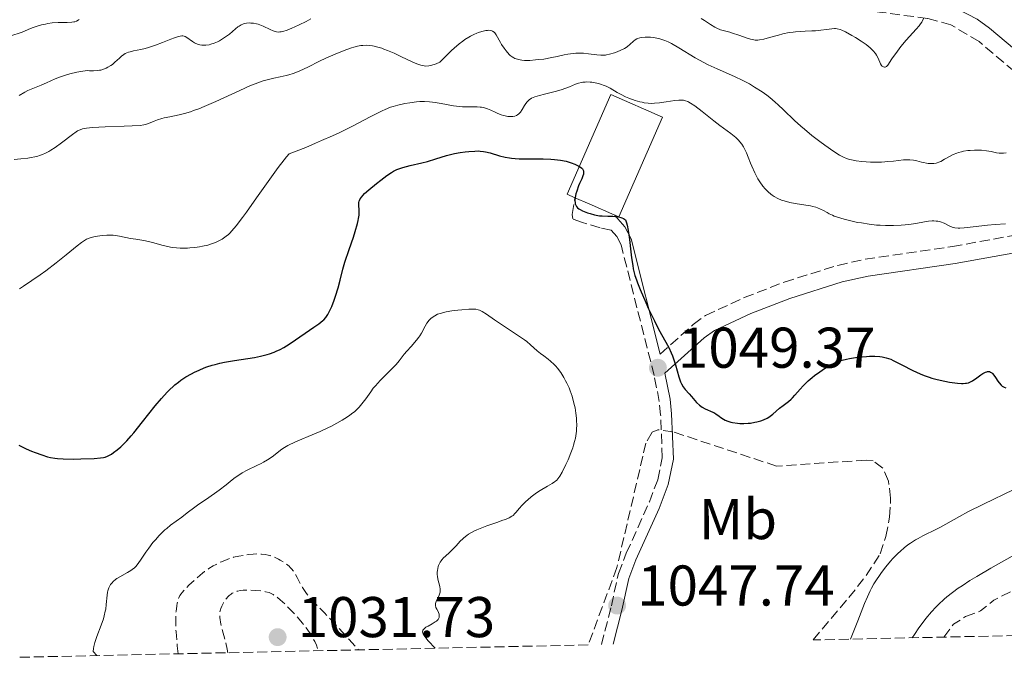
# Model space of a CAD drawing. Units: metres. Extents: x 647885 to 651358, y 4753159 to 4755546.
# Drawn here: x 648563 to 648735, y 4753172 to 4753284 of the extents above; entities that cross this region are included whole.
import ezdxf
from ezdxf.enums import TextEntityAlignment as Align

# ---------------------------------------------------------------- set-up
doc = ezdxf.new("R2010")
doc.units = ezdxf.units.M
doc.header["$MEASUREMENT"] = 0
doc.linetypes.add('DGN Style 3', pattern=[2.435891, 1.739922, -0.695969])
for name, color, linetype, lineweight in [('Barranco lineal', 142, 'DGN Style 3', 13), ('Borda', 1, 'Continuous', 13), ('Camino', 7, 'DGN Style 3', 0), ('Cota de punto acotado terreno', 7, 'Continuous', 0), ('Curva de nivel de depresión auxiliar', 9, 'DGN Style 3', 0), ('Curva de nivel de depresión intermedia', 30, 'DGN Style 3', 0), ('Curva de nivel directora', 30, 'Continuous', 30), ('Curva de nivel intermedia', 30, 'Continuous', 0), ('Etiqueta de uso rústico', 92, 'Continuous', 0), ('Margen derecho', 7, 'Continuous', 0), ('Punto acotado terreno (símbolo)', 7, 'Continuous', 0), ('Zona arbolada', 92, 'DGN Style 3', 0)]:
    doc.layers.add(name, color=color, linetype=linetype, lineweight=lineweight)
doc.styles.add('Style-Arial', font='arial.ttf')

# ---------------------------------------------------------------- blocks, each defined once
blk = doc.blocks.new('5PATER')
at = {"layer": 'Barranco lineal', "linetype": 'Continuous', "lineweight": 0}
h = blk.add_hatch(color=51, dxfattribs=at)
edge = h.paths.add_edge_path()
edge.add_ellipse((0, 0), major_axis=(-0.11, -0.111), ratio=0.999422, start_angle=0, end_angle=360)

msp = doc.modelspace()

# ---------------------------------------------------------------- linework, layer by layer
at = {"layer": 'Borda', "color": 1, "linetype": 'Continuous', "lineweight": 13, "elevation": 1052.79, "flags": 128}
msp.add_lwpolyline([(648675.36, 4753266.62), (648667.74, 4753249.23), (648667.02, 4753249.54), (648662.54, 4753251.5), (648660.09, 4753252.57), (648658.73, 4753253.17), (648666.35, 4753270.57), (648675.36, 4753266.62)], close=True, dxfattribs=at)
at = {"layer": 'Borda', "color": 23, "linetype": 'Continuous', "lineweight": 0, "elevation": 1052.79, "flags": 128}
for points in [[(648667.02, 4753249.54), (648667.74, 4753249.23), (648675.36, 4753266.62), (648666.35, 4753270.57), (648658.73, 4753253.17), (648660.09, 4753252.57)], [(648660.09, 4753252.57), (648662.54, 4753251.5), (648667.02, 4753249.54)]]:
    msp.add_lwpolyline(points, dxfattribs=at)
at = {"layer": 'Camino', "color": 7, "linetype": 'DGN Style 3', "lineweight": 0}
for points in [[(648742.35, 4753269.86, 1061.53), (648730.59, 4753279.8, 1063.86), (648725.69, 4753282.73, 1064.44), (648721.61, 4753283.85, 1065.02), (648713.23, 4753284.95, 1065.02), (648704.3, 4753286.26, 1066.19), (648699.32, 4753287.58, 1067.19), (648695.5, 4753289.54, 1067.94), (648689.3, 4753293.98, 1068.83), (648679.44, 4753302.02, 1070.31), (648662.63, 4753317.02, 1073.76), (648659.13, 4753322.88, 1076.67), (648648.25, 4753332.34, 1079.84), (648634.63, 4753342.51, 1083.54), (648626.52, 4753347.83, 1085.66), (648608.59, 4753358.8, 1090.21), (648570.8, 4753381.21, 1099.74), (648558.53, 4753388.25, 1102.77)], [(648664.7, 4753174.57, 1047.2), (648666.44, 4753181.32, 1046.63), (648667.67, 4753186.98, 1047.65), (648669.04, 4753190.53, 1048.18), (648673.08, 4753199.47, 1048.99), (648674.53, 4753203.35, 1049.02), (648675.32, 4753207.18, 1049.02), (648675.04, 4753214.65, 1049.18), (648674.8, 4753217.01, 1049.47), (648673.9, 4753221.56, 1049.6), (648668.13, 4753244.34, 1049.6), (648667.37, 4753245.8, 1049.6), (648666.39, 4753246.9, 1049.59), (648664.49, 4753247.32, 1049.31), (648661.42, 4753248.26, 1049.89), (648659.7, 4753248.86, 1049.89), (648659.6, 4753249.66, 1049.59), (648660.09, 4753252.57, 1049.59)], [(648674.96, 4753225.26, 1049.56), (648680.73, 4753230.43, 1050.18), (648682.89, 4753232.01, 1050.5), (648689.59, 4753235.13, 1051.78), (648696.6, 4753237.83, 1052.99), (648705.95, 4753240.76, 1053.09), (648710.7, 4753241.84, 1053.09), (648725.94, 4753244.05, 1053.12), (648736.92, 4753246.03, 1053.67)]]:
    msp.add_polyline3d(points, dxfattribs=at)
at = {"layer": 'Curva de nivel de depresión auxiliar', "color": 9, "linetype": 'DGN Style 3', "lineweight": 0, "elevation": 1037.5, "flags": 128}
for points in [[(648728.21, 4753179.45), (648730.82, 4753180.44), (648733.18, 4753182.32), (648738.18, 4753184.89), (648742.12, 4753188.31), (648743.53, 4753190.56), (648745.16, 4753191.81), (648753.66, 4753193.85), (648760.29, 4753191.51), (648761.21, 4753190.45), (648762.23, 4753188.46), (648762.8, 4753186.47), (648763.36, 4753182.29), (648762.99, 4753180.13), (648762.45, 4753178.41), (648761.54, 4753176.69)], [(648724.43, 4753175.88), (648726.12, 4753178.13), (648728.21, 4753179.45)]]:
    msp.add_lwpolyline(points, dxfattribs=at)
at = {"layer": 'Curva de nivel de depresión intermedia', "color": 30, "linetype": 'DGN Style 3', "lineweight": 0, "flags": 128}
for points, elevation in [([(648590.89, 4753172.96), (648590.71, 4753174.37), (648590.62, 4753175.24), (648590.49, 4753176.79), (648590.45, 4753177.48), (648590.43, 4753178.71), (648590.45, 4753179.75), (648590.49, 4753180.35), (648590.61, 4753181.34), (648590.69, 4753181.8), (648590.75, 4753182.06), (648590.89, 4753182.53), (648590.98, 4753182.74), (648591.16, 4753183.11), (648591.38, 4753183.45), (648591.56, 4753183.66), (648591.97, 4753184.12), (648592.75, 4753184.93), (648593.2, 4753185.37), (648593.93, 4753186.04), (648594.7, 4753186.7), (648595.09, 4753187.01), (648595.47, 4753187.3), (648596.24, 4753187.84), (648596.99, 4753188.3), (648597.47, 4753188.57), (648598.41, 4753189.04), (648599.4, 4753189.45), (648600.05, 4753189.67), (648600.5, 4753189.8), (648601.47, 4753190.01), (648602.54, 4753190.19), (648603.1, 4753190.27), (648603.93, 4753190.35), (648604.72, 4753190.39), (648605.08, 4753190.39), (648605.42, 4753190.37), (648606.04, 4753190.31), (648606.59, 4753190.2), (648606.94, 4753190.1), (648607.6, 4753189.85), (648608.35, 4753189.49), (648608.68, 4753189.31), (648609.3, 4753188.93), (648609.72, 4753188.64), (648610.2, 4753188.24), (648610.42, 4753188.03), (648610.73, 4753187.69), (648610.88, 4753187.5), (648611.17, 4753187.06), (648611.63, 4753186.28), (648612.26, 4753185.1), (648612.58, 4753184.53), (648613.01, 4753183.81), (648613.25, 4753183.46), (648613.67, 4753182.92), (648614.19, 4753182.33), (648614.5, 4753182.01), (648616.39, 4753180.12), (648618.11, 4753178.3), (648620.66, 4753175.51), (648622.31, 4753173.65)], 1040), ([(648599.54, 4753173.15), (648599.43, 4753173.76), (648599.14, 4753175.02), (648598.49, 4753177.46), (648598.25, 4753178.5), (648598.18, 4753178.95), (648598.14, 4753179.22), (648598.11, 4753179.7), (648598.12, 4753179.92), (648598.16, 4753180.31), (648598.23, 4753180.65), (648598.3, 4753180.87), (648598.46, 4753181.27), (648598.76, 4753181.87), (648598.94, 4753182.15), (648599.24, 4753182.56), (648599.58, 4753182.94), (648599.76, 4753183.12), (648600.12, 4753183.4), (648600.31, 4753183.52), (648600.63, 4753183.68), (648601.17, 4753183.88), (648601.82, 4753184.02), (648602.18, 4753184.06), (648602.58, 4753184.09), (648603.45, 4753184.1), (648604.37, 4753184.04), (648605.54, 4753183.9), (648606.08, 4753183.8), (648606.71, 4753183.64), (648607, 4753183.53), (648607.45, 4753183.3), (648607.94, 4753182.98), (648608.2, 4753182.78), (648608.64, 4753182.41), (648609.71, 4753181.41), (648610.91, 4753180.19), (648611.57, 4753179.48), (648612.56, 4753178.31), (648613.2, 4753177.48), (648613.51, 4753177.06), (648613.94, 4753176.42), (648614.46, 4753175.55), (648614.69, 4753175.11), (648614.99, 4753174.46), (648615.23, 4753173.82), (648615.32, 4753173.5)], 1035)]:
    msp.add_lwpolyline(points, dxfattribs=dict(at, elevation=elevation))
at = {"layer": 'Curva de nivel directora', "color": 30, "linetype": 'Continuous', "lineweight": 30, "elevation": 1050, "flags": 128}
for points in [[(648622.16, 4753248.04), (648622.29, 4753248.61), (648622.35, 4753248.95), (648622.43, 4753249.53), (648622.46, 4753250.2), (648622.45, 4753250.55), (648622.38, 4753251.09), (648622.36, 4753251.51), (648622.38, 4753251.7), (648622.44, 4753251.97), (648622.48, 4753252.1), (648622.62, 4753252.36), (648622.88, 4753252.73), (648623.06, 4753252.94), (648623.4, 4753253.29), (648624.12, 4753253.95), (648625.46, 4753255.06), (648626.2, 4753255.65), (648627.26, 4753256.44), (648628.07, 4753256.98), (648628.44, 4753257.2), (648629.03, 4753257.49), (648629.34, 4753257.61), (648630.05, 4753257.84), (648631.35, 4753258.17), (648633.35, 4753258.63), (648634.37, 4753258.89), (648635.82, 4753259.33), (648637.68, 4753259.92), (648638.61, 4753260.17), (648639.08, 4753260.28), (648640.04, 4753260.45), (648640.96, 4753260.58), (648641.55, 4753260.64), (648642.6, 4753260.71), (648643.25, 4753260.72), (648643.55, 4753260.71), (648644.11, 4753260.65), (648644.48, 4753260.58), (648645.31, 4753260.37), (648646.91, 4753259.9), (648647.91, 4753259.66), (648648.65, 4753259.52), (648649.04, 4753259.46), (648649.67, 4753259.4), (648650.33, 4753259.35), (648651.72, 4753259.32), (648654.57, 4753259.34), (648655.9, 4753259.31), (648656.5, 4753259.26), (648657.59, 4753259.12), (648658.54, 4753258.92), (648659.09, 4753258.77), (648659.43, 4753258.66), (648660.04, 4753258.43), (648660.56, 4753258.2), (648660.78, 4753258.09), (648661.07, 4753257.9), (648661.3, 4753257.71), (648661.39, 4753257.6), (648661.52, 4753257.38), (648661.56, 4753257.26), (648661.6, 4753257.06), (648661.59, 4753256.85), (648661.56, 4753256.7), (648661.47, 4753256.38), (648661.26, 4753255.85), (648660.9, 4753255.06), (648660.71, 4753254.62), (648660.39, 4753253.72), (648660.27, 4753253.26), (648660.14, 4753252.6), (648660.09, 4753252.01), (648660.1, 4753251.74), (648660.14, 4753251.51), (648660.18, 4753251.37), (648660.29, 4753251.12), (648660.37, 4753251.01), (648660.55, 4753250.81), (648660.79, 4753250.62), (648660.98, 4753250.51), (648661.42, 4753250.28), (648662.25, 4753249.94), (648662.73, 4753249.78), (648663.52, 4753249.57), (648664.39, 4753249.42), (648664.85, 4753249.38), (648665.81, 4753249.35), (648666.67, 4753249.33), (648667.09, 4753249.31), (648667.7, 4753249.23), (648668.08, 4753249.13), (648668.27, 4753249.07), (648668.53, 4753248.96), (648668.9, 4753248.73), (648669.09, 4753248.18), (648669.2, 4753247.76), (648669.39, 4753246.82), (648669.61, 4753245.25), (648669.84, 4753243.09), (648669.96, 4753242.08)], [(648563.06, 4753209.37), (648564.35, 4753208.75), (648565.28, 4753208.35), (648565.89, 4753208.1), (648567.06, 4753207.66), (648568.09, 4753207.34), (648568.58, 4753207.22), (648569.37, 4753207.09), (648569.8, 4753207.04), (648570.79, 4753206.98), (648572.6, 4753206.95), (648573.9, 4753206.97), (648576.2, 4753207.06), (648577.33, 4753207.16), (648577.84, 4753207.24), (648578.11, 4753207.31), (648578.55, 4753207.48), (648578.98, 4753207.7), (648579.21, 4753207.83), (648579.58, 4753208.07), (648580.2, 4753208.55), (648580.86, 4753209.11), (648581.24, 4753209.47), (648581.9, 4753210.14), (648582.68, 4753211.01), (648583.12, 4753211.54), (648584.64, 4753213.42), (648586.87, 4753216.23), (648587.94, 4753217.51), (648588.92, 4753218.6), (648589.39, 4753219.07), (648590, 4753219.64), (648590.3, 4753219.91), (648590.91, 4753220.4), (648591.33, 4753220.71), (648592.21, 4753221.29), (648593.17, 4753221.84), (648593.69, 4753222.11), (648594.51, 4753222.49), (648595.38, 4753222.85), (648595.84, 4753223.02), (648596.82, 4753223.33), (648597.33, 4753223.48), (648598.12, 4753223.68), (648598.96, 4753223.85), (648600.7, 4753224.15), (648604.16, 4753224.69), (648605.21, 4753224.89), (648605.7, 4753225), (648606.38, 4753225.18), (648606.81, 4753225.31), (648607.6, 4753225.6), (648607.97, 4753225.76), (648608.67, 4753226.09), (648609.32, 4753226.45), (648609.74, 4753226.7), (648610.56, 4753227.24), (648614.53, 4753229.99), (648615.41, 4753230.56), (648615.78, 4753230.83), (648616.13, 4753231.11), (648616.3, 4753231.27), (648616.62, 4753231.64), (648616.77, 4753231.85), (648617, 4753232.2), (648617.23, 4753232.62), (648617.67, 4753233.58), (648618.09, 4753234.66), (648618.34, 4753235.4), (648618.76, 4753236.82), (648619.11, 4753238.2), (648619.6, 4753240.11), (648619.96, 4753241.3), (648620.7, 4753243.52), (648621.43, 4753245.66), (648621.76, 4753246.69), (648622.16, 4753248.04)], [(648669.96, 4753242.08), (648670.16, 4753240.75), (648670.27, 4753240.15), (648670.56, 4753238.99), (648670.81, 4753238.21), (648670.99, 4753237.68), (648671.44, 4753236.52), (648672.43, 4753234.25), (648672.93, 4753233.17), (648673.95, 4753231.05), (648674.68, 4753229.62), (648676.44, 4753226.42), (648676.88, 4753225.48), (648677.09, 4753224.99), (648677.28, 4753224.47), (648677.63, 4753223.38), (648678.24, 4753221.29), (648678.53, 4753220.44), (648678.68, 4753220.09), (648678.98, 4753219.53), (648679.29, 4753219.1), (648679.99, 4753218.33), (648680.4, 4753217.87), (648680.99, 4753217.19), (648681.3, 4753216.85), (648681.79, 4753216.38), (648682.04, 4753216.18), (648682.29, 4753216.01), (648682.79, 4753215.72), (648684.14, 4753215.14), (648684.31, 4753215.05), (648684.64, 4753214.85), (648685.22, 4753214.41), (648685.54, 4753214.18), (648686.03, 4753213.89), (648686.31, 4753213.76), (648686.78, 4753213.57), (648687.3, 4753213.41), (648687.59, 4753213.34), (648688.42, 4753213.2), (648688.87, 4753213.16), (648689.58, 4753213.15), (648690.32, 4753213.19), (648690.7, 4753213.24), (648691.47, 4753213.37), (648691.82, 4753213.45), (648692.49, 4753213.64), (648692.96, 4753213.81), (648693.61, 4753214.1), (648693.9, 4753214.25), (648694.16, 4753214.42), (648694.62, 4753214.76), (648695.76, 4753215.81), (648696.41, 4753216.31), (648697.35, 4753217.01), (648697.82, 4753217.41), (648698.04, 4753217.63), (648698.47, 4753218.11), (648699.37, 4753219.17), (648699.88, 4753219.74), (648700.17, 4753220.03), (648700.79, 4753220.6), (648701.45, 4753221.17), (648701.9, 4753221.53), (648702.8, 4753222.2), (648703.65, 4753222.78), (648704.07, 4753223.04), (648704.7, 4753223.39), (648705.34, 4753223.7), (648705.68, 4753223.84), (648706.02, 4753223.96), (648706.73, 4753224.19), (648707.47, 4753224.38), (648707.98, 4753224.48), (648709.02, 4753224.66), (648710.19, 4753224.8), (648710.96, 4753224.86), (648711.46, 4753224.89), (648712.4, 4753224.91), (648713.25, 4753224.87), (648713.68, 4753224.81), (648714.37, 4753224.64), (648715.17, 4753224.36), (648715.62, 4753224.16), (648717.24, 4753223.35), (648718.92, 4753222.49), (648719.82, 4753222.06), (648720.74, 4753221.66), (648721.21, 4753221.48), (648721.91, 4753221.23), (648722.37, 4753221.08), (648723.29, 4753220.83), (648724.61, 4753220.53), (648725.42, 4753220.39), (648726.81, 4753220.21), (648727.53, 4753220.15), (648727.83, 4753220.15), (648728.23, 4753220.17), (648728.41, 4753220.19), (648728.74, 4753220.27), (648728.97, 4753220.36)], [(648728.97, 4753220.36), (648729.44, 4753220.6), (648730.22, 4753221.14), (648730.92, 4753221.65), (648731.26, 4753221.88), (648731.72, 4753222.13), (648731.92, 4753222.2), (648732.05, 4753222.23), (648732.28, 4753222.23), (648732.39, 4753222.21), (648732.6, 4753222.12), (648732.79, 4753221.98), (648732.92, 4753221.87), (648733.16, 4753221.57), (648733.45, 4753221.16), (648733.87, 4753220.56), (648734.09, 4753220.26), (648734.45, 4753219.87), (648734.65, 4753219.7), (648734.85, 4753219.57), (648734.99, 4753219.5), (648735.28, 4753219.38)]]:
    msp.add_lwpolyline(points, dxfattribs=at)
at = {"layer": 'Curva de nivel intermedia', "color": 30, "linetype": 'Continuous', "lineweight": 0, "flags": 128}
for points, elevation in [([(648561.66, 4753280.8), (648563.5, 4753281.39), (648563.94, 4753281.6), (648564.78, 4753281.97), (648565.58, 4753282.28), (648566.09, 4753282.45), (648567.04, 4753282.72), (648567.7, 4753282.88), (648568.12, 4753282.96), (648568.89, 4753283.07), (648569.92, 4753283.15), (648570.52, 4753283.17), (648571.51, 4753283.16), (648572.33, 4753283.2), (648572.65, 4753283.24), (648572.83, 4753283.28)], 1070), ([(648572.83, 4753283.28), (648573.15, 4753283.39), (648573.43, 4753283.54), (648573.6, 4753283.66)], 1070), ([(648599.81, 4753281.11), (648600.88, 4753282.02), (648601.3, 4753282.38), (648601.49, 4753282.52), (648601.83, 4753282.74), (648602.14, 4753282.88), (648602.35, 4753282.94), (648602.78, 4753283.02), (648603.28, 4753283.06), (648603.56, 4753283.05), (648604.02, 4753283.01), (648604.53, 4753282.91), (648604.81, 4753282.83), (648605.1, 4753282.73), (648605.7, 4753282.48), (648606.89, 4753281.93), (648607.41, 4753281.7), (648607.81, 4753281.55), (648608, 4753281.51), (648608.3, 4753281.48), (648608.62, 4753281.49), (648608.81, 4753281.52), (648609.11, 4753281.59), (648609.86, 4753281.83), (648610.72, 4753282.17), (648611.21, 4753282.37), (648611.98, 4753282.73), (648613.19, 4753283.34), (648613.98, 4753283.81)], 1065), ([(648682.1, 4753283.85), (648682.7, 4753283.49), (648683.76, 4753282.77), (648684.47, 4753282.32), (648684.82, 4753282.14), (648685.5, 4753281.86), (648686.17, 4753281.66), (648687.09, 4753281.43), (648687.56, 4753281.3), (648688.68, 4753280.94), (648690.11, 4753280.42), (648690.74, 4753280.22), (648691.28, 4753280.1), (648691.52, 4753280.06), (648691.99, 4753280.05), (648692.31, 4753280.09), (648693.04, 4753280.24), (648694.05, 4753280.52), (648695.6, 4753280.96), (648696.37, 4753281.16), (648697.46, 4753281.38), (648698.13, 4753281.48), (648698.56, 4753281.53), (648699.37, 4753281.59), (648700.24, 4753281.62), (648701.4, 4753281.66), (648702.03, 4753281.7), (648704.92, 4753282.06), (648705.35, 4753282.08), (648705.55, 4753282.08), (648705.86, 4753282.05), (648706.34, 4753281.92), (648706.62, 4753281.82), (648707.27, 4753281.51), (648708.41, 4753280.89), (648709.04, 4753280.51), (648710, 4753279.9), (648710.88, 4753279.28), (648711.27, 4753278.99), (648711.61, 4753278.71), (648712.14, 4753278.2), (648712.52, 4753277.74), (648712.71, 4753277.46), (648712.98, 4753276.92), (648713.41, 4753275.91), (648713.55, 4753275.66), (648713.63, 4753275.57), (648713.71, 4753275.49), (648713.89, 4753275.39), (648714.08, 4753275.35), (648714.21, 4753275.36), (648714.44, 4753275.46), (648714.66, 4753275.7), (648715.38, 4753276.8), (648716.35, 4753278.16), (648716.94, 4753278.93), (648717.88, 4753280.06), (648719.63, 4753281.96), (648720.13, 4753282.58), (648720.36, 4753282.9), (648720.58, 4753283.23), (648720.98, 4753283.93)], 1065), ([(648563.1, 4753270.4), (648564.13, 4753270.99), (648564.65, 4753271.27), (648565.5, 4753271.65), (648566.95, 4753272.23), (648567.88, 4753272.63), (648569.4, 4753273.31), (648570.32, 4753273.67), (648571.37, 4753274.02), (648571.94, 4753274.19), (648573.2, 4753274.49), (648573.89, 4753274.62), (648575.01, 4753274.78), (648575.39, 4753274.73), (648576.1, 4753274.7), (648576.74, 4753274.74), (648577.14, 4753274.8), (648577.38, 4753274.85), (648577.85, 4753274.98), (648578.32, 4753275.18), (648578.61, 4753275.33), (648579.14, 4753275.66), (648579.38, 4753275.84), (648579.82, 4753276.21), (648580.6, 4753276.94), (648580.96, 4753277.26), (648581.37, 4753277.55), (648581.64, 4753277.71), (648582.19, 4753277.95), (648582.48, 4753278.04), (648583.07, 4753278.2), (648584.36, 4753278.45), (648585.09, 4753278.62), (648585.67, 4753278.78), (648586.89, 4753279.19), (648588.12, 4753279.64), (648589.6, 4753280.22), (648590.21, 4753280.46), (648590.93, 4753280.7), (648591.2, 4753280.77), (648591.52, 4753280.81), (648591.65, 4753280.81), (648591.91, 4753280.77), (648592.07, 4753280.71), (648592.4, 4753280.52), (648593.35, 4753279.82), (648593.74, 4753279.58), (648593.95, 4753279.47), (648594.39, 4753279.29), (648594.63, 4753279.23), (648595.01, 4753279.17), (648595.41, 4753279.16), (648595.68, 4753279.18), (648596.25, 4753279.27), (648596.54, 4753279.35), (648597.12, 4753279.54), (648597.7, 4753279.79), (648598.07, 4753279.97), (648598.78, 4753280.38), (648599.14, 4753280.62), (648599.81, 4753281.11)], 1065), ([(648578.11, 4753264.93), (648581.42, 4753265.04), (648582.81, 4753265.09), (648584.24, 4753265.18), (648584.85, 4753265.26), (648585.16, 4753265.33), (648585.7, 4753265.51), (648586.65, 4753265.91), (648587.27, 4753266.14), (648588.01, 4753266.37), (648588.43, 4753266.48), (648589.41, 4753266.69), (648591.01, 4753267.03), (648591.95, 4753267.27), (648592.99, 4753267.58), (648593.55, 4753267.76), (648594.44, 4753268.09), (648595.4, 4753268.47), (648597.45, 4753269.37), (648601.61, 4753271.3), (648603.47, 4753272.12), (648604.28, 4753272.44), (648604.78, 4753272.63), (648605.69, 4753272.94), (648606.86, 4753273.27), (648607.53, 4753273.43), (648608.68, 4753273.66), (648609.7, 4753273.9), (648610.18, 4753274.03), (648610.92, 4753274.26), (648611.69, 4753274.56), (648612.1, 4753274.73), (648613.47, 4753275.37), (648615.52, 4753276.38), (648616.6, 4753276.9), (648618.24, 4753277.63), (648618.94, 4753277.92), (648620.26, 4753278.42), (648621.12, 4753278.72), (648621.5, 4753278.83), (648622.16, 4753279), (648622.72, 4753279.11), (648623.06, 4753279.15), (648623.66, 4753279.17), (648624.32, 4753279.13), (648624.76, 4753279.06), (648625.06, 4753279.01), (648625.69, 4753278.85), (648626.39, 4753278.64), (648626.77, 4753278.51), (648627.41, 4753278.27), (648628.52, 4753277.79), (648629.83, 4753277.16), (648631.67, 4753276.29), (648632.52, 4753275.92), (648633.2, 4753275.69), (648633.53, 4753275.61), (648634.03, 4753275.55), (648634.57, 4753275.58), (648634.86, 4753275.63), (648635.51, 4753275.81), (648635.88, 4753275.94), (648636.49, 4753276.2), (648637.77, 4753277.51), (648638.54, 4753278.24), (648639.02, 4753278.68), (648639.91, 4753279.42), (648640.51, 4753279.89), (648640.89, 4753280.16), (648641.58, 4753280.6), (648641.89, 4753280.78), (648642.46, 4753281.07), (648642.97, 4753281.29), (648643.28, 4753281.4), (648643.82, 4753281.56), (648644.55, 4753281.72), (648644.85, 4753281.76), (648645.02, 4753281.78), (648645.33, 4753281.77), (648645.58, 4753281.71), (648645.72, 4753281.65), (648645.97, 4753281.48), (648646.1, 4753281.34), (648646.33, 4753281.01), (648647.08, 4753279.67), (648647.28, 4753279.33), (648647.74, 4753278.65), (648648.1, 4753278.17), (648648.63, 4753277.56), (648648.79, 4753277.41), (648649.11, 4753277.15), (648649.41, 4753276.97), (648649.62, 4753276.87), (648650.04, 4753276.73), (648650.53, 4753276.62), (648650.81, 4753276.57), (648651.29, 4753276.53), (648652.19, 4753276.53), (648653.2, 4753276.6), (648653.76, 4753276.66), (648654.66, 4753276.77)], 1060), ([(648654.66, 4753276.77), (648656.06, 4753277.02), (648656.99, 4753277.22), (648658.23, 4753277.5), (648658.84, 4753277.62), (648659.76, 4753277.75), (648660.22, 4753277.79), (648660.68, 4753277.8), (648661.58, 4753277.77), (648662.44, 4753277.69), (648663.9, 4753277.49), (648664.63, 4753277.42), (648664.94, 4753277.42), (648665.39, 4753277.45), (648665.62, 4753277.49), (648666.14, 4753277.61), (648666.98, 4753277.87), (648667.43, 4753278.04), (648668.11, 4753278.32), (648668.74, 4753278.63), (648669.02, 4753278.79), (648669.26, 4753278.95), (648669.68, 4753279.28), (648670.31, 4753279.87), (648670.58, 4753280.1), (648670.87, 4753280.28), (648671.02, 4753280.35), (648671.38, 4753280.46), (648671.66, 4753280.51), (648672.35, 4753280.57), (648672.94, 4753280.58), (648673.26, 4753280.57), (648673.81, 4753280.52), (648674.4, 4753280.42), (648674.72, 4753280.35), (648675.41, 4753280.14), (648675.77, 4753280.01), (648676.34, 4753279.77), (648676.95, 4753279.47), (648678.24, 4753278.73), (648681.08, 4753276.99), (648682.58, 4753276.14), (648683.34, 4753275.75), (648684.87, 4753275.04), (648687.9, 4753273.73), (648689.36, 4753273.04), (648690.07, 4753272.67), (648690.53, 4753272.41), (648691.44, 4753271.88), (648692.73, 4753271.03), (648693.54, 4753270.44), (648694.06, 4753270.05), (648695.03, 4753269.25), (648695.53, 4753268.8), (648696.49, 4753267.91), (648698.41, 4753266.05), (648699.51, 4753265.04), (648700.12, 4753264.52), (648701.43, 4753263.44), (648702.79, 4753262.39), (648703.68, 4753261.73), (648705.28, 4753260.62), (648706.26, 4753260), (648706.69, 4753259.77), (648706.96, 4753259.63), (648707.48, 4753259.41), (648708, 4753259.24), (648708.36, 4753259.15), (648709.14, 4753259), (648710.14, 4753258.89), (648711.65, 4753258.79), (648712.43, 4753258.77), (648713.58, 4753258.79), (648714.14, 4753258.82), (648714.67, 4753258.86), (648715.67, 4753258.96), (648717.4, 4753259.17), (648718.15, 4753259.2), (648718.5, 4753259.19), (648719.15, 4753259.11), (648719.76, 4753258.98), (648720.54, 4753258.77), (648720.92, 4753258.68), (648721.43, 4753258.57), (648721.69, 4753258.54), (648722.08, 4753258.51), (648722.48, 4753258.51), (648722.68, 4753258.53), (648723.08, 4753258.6), (648723.29, 4753258.65), (648723.6, 4753258.76), (648723.91, 4753258.91), (648724.56, 4753259.27), (648725.53, 4753259.83), (648726.08, 4753260.1), (648726.69, 4753260.35), (648727.02, 4753260.46), (648727.53, 4753260.59), (648727.9, 4753260.67), (648728.65, 4753260.78), (648729.03, 4753260.82)], 1060), ([(648641.38, 4753268.41), (648643.05, 4753268.43), (648643.56, 4753268.39), (648643.8, 4753268.36), (648644.15, 4753268.29), (648644.81, 4753268.09), (648645.42, 4753267.83), (648646.16, 4753267.47), (648646.5, 4753267.3), (648647.21, 4753267.02), (648647.63, 4753266.89), (648647.89, 4753266.83), (648648.36, 4753266.75), (648648.81, 4753266.72), (648649.07, 4753266.73), (648649.24, 4753266.75), (648649.57, 4753266.82), (648649.89, 4753266.94), (648650.05, 4753267.03), (648650.28, 4753267.18), (648650.5, 4753267.39), (648650.61, 4753267.51), (648650.9, 4753267.96), (648651.29, 4753268.66), (648651.51, 4753269.01), (648651.74, 4753269.3), (648651.87, 4753269.44), (648652.1, 4753269.64), (648652.53, 4753269.92), (648653.11, 4753270.18), (648653.47, 4753270.3), (648653.88, 4753270.42), (648654.8, 4753270.66), (648656.87, 4753271.15), (648657.86, 4753271.44), (648658.31, 4753271.6), (648659.16, 4753271.94), (648660.19, 4753272.36), (648660.7, 4753272.53), (648661.22, 4753272.66), (648661.48, 4753272.71), (648661.89, 4753272.75), (648662.18, 4753272.76), (648662.75, 4753272.74), (648663.04, 4753272.71), (648663.61, 4753272.63), (648664.17, 4753272.5), (648664.53, 4753272.4), (648665.21, 4753272.16), (648665.56, 4753272.01), (648666.21, 4753271.67), (648667.46, 4753270.94), (648668.14, 4753270.56), (648668.91, 4753270.19), (648669.46, 4753269.96), (648670.59, 4753269.55), (648671.41, 4753269.31), (648671.8, 4753269.21), (648672.17, 4753269.14), (648672.85, 4753269.05), (648673.51, 4753269.02), (648673.94, 4753269.04), (648674.85, 4753269.13), (648675.98, 4753269.31), (648677.51, 4753269.55), (648678.2, 4753269.61), (648678.74, 4753269.6), (648679, 4753269.57), (648679.37, 4753269.49), (648679.76, 4753269.35), (648679.95, 4753269.25), (648680.27, 4753269.08), (648680.98, 4753268.62), (648682.3, 4753267.61), (648684.34, 4753265.98), (648685.38, 4753265.18), (648687.29, 4753263.78), (648687.86, 4753263.32), (648688.13, 4753263.08), (648688.63, 4753262.58), (648688.86, 4753262.31), (648689.19, 4753261.88), (648689.48, 4753261.42), (648689.66, 4753261.09), (648690, 4753260.39), (648690.31, 4753259.65), (648690.72, 4753258.62), (648690.93, 4753258.09), (648691.46, 4753256.89), (648691.82, 4753256.18), (648692.02, 4753255.84), (648692.34, 4753255.33), (648692.86, 4753254.59), (648693.25, 4753254.13), (648693.45, 4753253.91), (648693.78, 4753253.6), (648694.24, 4753253.21), (648694.48, 4753253.02), (648694.86, 4753252.77), (648695.48, 4753252.44), (648696.13, 4753252.16)], 1055), ([(648563.19, 4753236.66), (648563.9, 4753237.12), (648565.35, 4753238.1), (648566.8, 4753239.13), (648567.75, 4753239.82), (648569.55, 4753241.18), (648571.33, 4753242.61), (648573.26, 4753244.17), (648574.01, 4753244.74), (648574.33, 4753244.96), (648574.88, 4753245.3), (648575.36, 4753245.52), (648575.67, 4753245.62), (648576.36, 4753245.77), (648577.21, 4753245.9), (648577.68, 4753245.95), (648578.43, 4753246.01), (648579.18, 4753246.02), (648579.55, 4753246.01), (648579.91, 4753245.97), (648580.61, 4753245.87), (648582.56, 4753245.45), (648583.5, 4753245.31), (648584.88, 4753245.09), (648585.69, 4753244.92), (648586.61, 4753244.67), (648588.01, 4753244.29), (648588.76, 4753244.12), (648589.55, 4753243.96), (648589.95, 4753243.9), (648590.58, 4753243.83), (648591.21, 4753243.78), (648591.64, 4753243.77), (648592.49, 4753243.78), (648592.92, 4753243.8), (648593.76, 4753243.88), (648594.57, 4753243.99), (648595.08, 4753244.08), (648596.04, 4753244.3), (648596.52, 4753244.44), (648597.37, 4753244.76), (648598.09, 4753245.1), (648598.51, 4753245.34), (648599.22, 4753245.83), (648599.65, 4753246.16), (648599.87, 4753246.36), (648600.24, 4753246.76), (648600.99, 4753247.66), (648602.07, 4753249.09), (648602.77, 4753250.06), (648604.52, 4753252.52), (648607.12, 4753256.18), (648608.33, 4753257.84), (648609.35, 4753259.18), (648609.76, 4753259.69), (648610.21, 4753260.2), (648613.11, 4753261.35), (648614.82, 4753262.06), (648615.87, 4753262.52), (648617.77, 4753263.37), (648619.04, 4753263.96), (648621.19, 4753265.02), (648622.4, 4753265.64), (648624.38, 4753266.7), (648625.61, 4753267.34), (648626.44, 4753267.73), (648626.96, 4753267.96), (648627.92, 4753268.34), (648628.37, 4753268.49), (648629.2, 4753268.73), (648629.96, 4753268.91), (648630.43, 4753269), (648631.29, 4753269.14), (648632.47, 4753269.29), (648633.03, 4753269.33), (648633.86, 4753269.34), (648634.74, 4753269.29), (648635.21, 4753269.24), (648635.7, 4753269.17), (648636.73, 4753268.98), (648638.9, 4753268.59), (648639.94, 4753268.46), (648640.44, 4753268.43), (648641.38, 4753268.41)], 1055), ([(648562.24, 4753259.21), (648563.41, 4753259.36), (648564.62, 4753259.48), (648565.23, 4753259.56), (648565.87, 4753259.68), (648566.2, 4753259.76), (648566.86, 4753259.97), (648567.21, 4753260.1), (648567.74, 4753260.34), (648568.29, 4753260.64), (648568.66, 4753260.86), (648569.41, 4753261.34), (648570.51, 4753262.14), (648572.4, 4753263.59), (648573.04, 4753264.04), (648573.32, 4753264.21), (648573.74, 4753264.42), (648574.19, 4753264.57), (648574.44, 4753264.63), (648574.86, 4753264.7), (648575.91, 4753264.81), (648578.11, 4753264.93)], 1060), ([(648729.03, 4753260.82), (648729.8, 4753260.86), (648730.55, 4753260.87), (648731.02, 4753260.85), (648731.89, 4753260.77), (648732.7, 4753260.62), (648733.62, 4753260.41), (648734.08, 4753260.35), (648734.58, 4753260.32), (648734.85, 4753260.33), (648735.3, 4753260.38)], 1060), ([(648696.13, 4753252.16), (648696.6, 4753252), (648697.55, 4753251.75), (648698.52, 4753251.56), (648700.39, 4753251.27), (648701.21, 4753251.12), (648701.59, 4753251.04), (648702.09, 4753250.9), (648702.4, 4753250.8), (648702.95, 4753250.57), (648703.45, 4753250.32), (648704.1, 4753249.96), (648704.45, 4753249.77), (648705.02, 4753249.5), (648705.34, 4753249.36), (648705.87, 4753249.17), (648707.08, 4753248.79), (648708.45, 4753248.46), (648709.41, 4753248.26), (648710.07, 4753248.15), (648711.4, 4753247.95), (648712.7, 4753247.8), (648713.34, 4753247.75), (648714.29, 4753247.7), (648715.68, 4753247.69), (648717.02, 4753247.75), (648717.68, 4753247.81), (648718.32, 4753247.89), (648719.55, 4753248.09), (648721.07, 4753248.36), (648721.76, 4753248.45), (648722.4, 4753248.5), (648722.69, 4753248.51), (648723.11, 4753248.48), (648723.37, 4753248.45), (648723.85, 4753248.34), (648724.49, 4753248.12), (648725.5, 4753247.62), (648725.89, 4753247.45), (648726.08, 4753247.39), (648726.39, 4753247.32), (648726.92, 4753247.27), (648727.24, 4753247.26), (648728.01, 4753247.3), (648729.57, 4753247.47), (648732.09, 4753247.77), (648733.39, 4753247.9), (648735.23, 4753248.01)], 1055), ([(648636.13, 4753232.21), (648636.78, 4753232.43), (648637.17, 4753232.54), (648637.61, 4753232.64), (648638.6, 4753232.81), (648639.65, 4753232.95), (648640.34, 4753233.02), (648641.55, 4753233.12), (648642.44, 4753233.14), (648642.78, 4753233.12), (648643.22, 4753233.02), (648643.43, 4753232.95), (648643.88, 4753232.73), (648644.68, 4753232.22), (648646.07, 4753231.26), (648646.93, 4753230.68), (648649.91, 4753228.71), (648651.28, 4753227.74), (648651.67, 4753227.44), (648652.36, 4753226.87), (648653.52, 4753225.85), (648654.06, 4753225.39), (648654.63, 4753224.96), (648655.43, 4753224.36), (648655.83, 4753224.03), (648656.44, 4753223.48), (648656.74, 4753223.17), (648657.03, 4753222.82), (648657.6, 4753222.06), (648658.13, 4753221.21), (648658.46, 4753220.61), (648658.67, 4753220.2), (648659.05, 4753219.36), (648659.25, 4753218.88), (648659.59, 4753217.93), (648659.86, 4753216.96), (648660.02, 4753216.31), (648660.11, 4753215.87), (648660.25, 4753214.98), (648660.35, 4753214.08), (648660.38, 4753213.61), (648660.4, 4753212.9), (648660.37, 4753212.17), (648660.34, 4753211.8), (648660.23, 4753211.02), (648660.16, 4753210.62), (648660.02, 4753210), (648659.84, 4753209.36), (648659.7, 4753208.93), (648659.39, 4753208.06), (648658.88, 4753206.79), (648658.52, 4753206), (648657.86, 4753204.68), (648657.45, 4753203.97), (648657.27, 4753203.71), (648656.92, 4753203.29), (648656.68, 4753203.08), (648656.51, 4753202.95), (648656.12, 4753202.7), (648655.31, 4753202.23), (648654.03, 4753201.47), (648653.37, 4753201.04), (648652.42, 4753200.33), (648651.84, 4753199.84), (648651.49, 4753199.52), (648650.87, 4753198.92), (648650.35, 4753198.33), (648649.84, 4753197.69), (648649.62, 4753197.43), (648649.3, 4753197.11), (648649.08, 4753196.96), (648648.63, 4753196.71), (648647.96, 4753196.42), (648647.53, 4753196.26), (648646.44, 4753195.88), (648644.72, 4753195.28), (648643.84, 4753194.94), (648642.99, 4753194.58), (648642.59, 4753194.4), (648642.03, 4753194.11), (648641.54, 4753193.82), (648641.24, 4753193.62), (648640.73, 4753193.21), (648640.5, 4753193.01), (648640.08, 4753192.6), (648639.37, 4753191.81), (648639.02, 4753191.44), (648638.2, 4753190.66), (648637.48, 4753190.01), (648637.15, 4753189.69), (648636.86, 4753189.36), (648636.73, 4753189.19), (648636.56, 4753188.93), (648636.46, 4753188.75), (648636.3, 4753188.39), (648636.24, 4753188.21), (648636.14, 4753187.84), (648636.09, 4753187.48), (648636.07, 4753187.23), (648636.07, 4753186.76), (648636.09, 4753186.5)], 1045), ([(648576.69, 4753172.65), (648576.06, 4753173.35), (648576.11, 4753173.87), (648576.17, 4753174.21), (648576.33, 4753174.92), (648576.66, 4753175.97), (648577.42, 4753177.94), (648577.82, 4753179.08), (648577.97, 4753179.61), (648578.15, 4753180.38), (648578.22, 4753180.77), (648578.32, 4753181.54), (648578.46, 4753183.17), (648578.55, 4753183.7), (648578.61, 4753183.96), (648578.77, 4753184.47), (648578.88, 4753184.7), (648579.08, 4753185.04), (648579.33, 4753185.36), (648579.52, 4753185.56), (648579.95, 4753185.92), (648580.18, 4753186.09), (648580.66, 4753186.4), (648582.05, 4753187.18), (648582.6, 4753187.51), (648582.82, 4753187.66), (648583.22, 4753187.98), (648583.45, 4753188.21), (648583.89, 4753188.74), (648584.41, 4753189.49), (648585.23, 4753190.73), (648585.72, 4753191.42), (648586.47, 4753192.39), (648586.88, 4753192.88), (648587.53, 4753193.59), (648588.2, 4753194.26), (648588.53, 4753194.57), (648588.87, 4753194.86), (648589.54, 4753195.39), (648591.51, 4753196.81), (648592.46, 4753197.55), (648593.77, 4753198.58), (648594.48, 4753199.1), (648595.62, 4753199.86), (648597.23, 4753200.92), (648598.04, 4753201.5), (648599.23, 4753202.45), (648600.29, 4753203.3), (648600.82, 4753203.71), (648601.63, 4753204.28), (648602.05, 4753204.54), (648602.89, 4753205), (648604.56, 4753205.8), (648605.36, 4753206.19), (648605.74, 4753206.39), (648606.45, 4753206.81), (648607.1, 4753207.23), (648607.49, 4753207.5), (648608.16, 4753208.02), (648608.96, 4753208.67), (648609.41, 4753208.98), (648609.99, 4753209.31), (648610.34, 4753209.5), (648611.76, 4753210.12), (648614.25, 4753211.17), (648615.65, 4753211.79), (648616.95, 4753212.4), (648617.6, 4753212.72), (648618.56, 4753213.22), (648619.48, 4753213.74), (648619.92, 4753214.01), (648620.75, 4753214.56), (648621.13, 4753214.84), (648621.66, 4753215.27), (648622.14, 4753215.7), (648622.42, 4753215.99), (648622.93, 4753216.58), (648623.6, 4753217.48), (648624.45, 4753218.69), (648624.91, 4753219.3), (648625.29, 4753219.75), (648626.11, 4753220.65), (648627.8, 4753222.34), (648628.54, 4753223.1), (648628.87, 4753223.44), (648629.42, 4753224.09), (648630.32, 4753225.24), (648630.76, 4753225.78), (648631.49, 4753226.61), (648632.46, 4753227.7), (648632.87, 4753228.22), (648633.04, 4753228.47), (648633.34, 4753228.95), (648633.96, 4753230.17), (648634.24, 4753230.65), (648634.45, 4753230.94), (648634.6, 4753231.11), (648634.94, 4753231.46), (648635.37, 4753231.8), (648635.64, 4753231.97), (648636.13, 4753232.21)], 1045), ([(648708.16, 4753175.52), (648709.43, 4753178.72), (648710.62, 4753181.75), (648711.11, 4753182.91), (648711.59, 4753183.94), (648711.84, 4753184.42), (648712.24, 4753185.15), (648712.79, 4753186.03), (648713.08, 4753186.47), (648713.56, 4753187.14), (648714.32, 4753188.15), (648715.13, 4753189.12), (648715.56, 4753189.59), (648716.42, 4753190.47), (648716.86, 4753190.89), (648717.53, 4753191.46), (648718.19, 4753191.97), (648718.63, 4753192.28), (648719.51, 4753192.84), (648719.94, 4753193.09), (648720.8, 4753193.54), (648723.18, 4753194.7), (648723.73, 4753194.99), (648724.8, 4753195.59), (648727.16, 4753196.94), (648728.64, 4753197.74), (648731.35, 4753199.1), (648736.68, 4753201.64)], 1045), ([(648718.94, 4753175.76), (648719.32, 4753176.36), (648720.07, 4753177.47), (648720.82, 4753178.5), (648721.31, 4753179.13), (648722.29, 4753180.29), (648723.02, 4753181.08), (648723.5, 4753181.57), (648724.48, 4753182.47), (648724.97, 4753182.89), (648725.95, 4753183.67), (648726.95, 4753184.39), (648727.62, 4753184.85), (648729, 4753185.73), (648730.19, 4753186.46), (648732.62, 4753187.88), (648737.31, 4753190.53)], 1040), ([(648636.09, 4753186.5), (648636.18, 4753185.99), (648636.5, 4753184.69), (648636.58, 4753184.22), (648636.59, 4753184.01), (648636.56, 4753183.7), (648636.52, 4753183.54), (648636.41, 4753183.21), (648635.89, 4753182.11), (648635.78, 4753181.74), (648635.76, 4753181.57), (648635.76, 4753181.4), (648635.84, 4753181.07), (648635.98, 4753180.76), (648636.2, 4753180.36), (648636.29, 4753180.15), (648636.38, 4753179.86), (648636.41, 4753179.72), (648636.41, 4753179.5), (648636.37, 4753179.28), (648636.33, 4753179.17), (648636.2, 4753178.95), (648636.1, 4753178.84), (648635.93, 4753178.68), (648635.72, 4753178.52), (648635.2, 4753178.21), (648634.45, 4753177.81), (648634.1, 4753177.6), (648633.82, 4753177.4), (648633.7, 4753177.29), (648633.56, 4753177.09), (648633.52, 4753176.99), (648633.51, 4753176.8), (648633.57, 4753176.59), (648633.62, 4753176.47), (648633.89, 4753176.02), (648634.1, 4753175.74), (648634.5, 4753175.25), (648635.69, 4753173.94)], 1045)]:
    msp.add_lwpolyline(points, dxfattribs=dict(at, elevation=elevation))
at = {"layer": 'Margen derecho', "color": 7, "linetype": 'Continuous', "lineweight": 0, "extrusion": (-0.004559, -0.003138, 0.999985), "elevation": -16823.91, "flags": 128}
msp.add_lwpolyline([(648665.06, 4753220.15), (648665.59, 4753219.49), (648666.81, 4753218.11), (648667.91, 4753216.01), (648673, 4753195.87)], dxfattribs=at)
at = {"layer": 'Margen derecho', "color": 7, "linetype": 'Continuous', "lineweight": 0}
for points in [[(648744.03, 4753272.36, 1061.53), (648732.43, 4753282.18, 1063.86), (648730.28, 4753283.71, 1064.13), (648726.79, 4753285.53, 1064.44), (648722.21, 4753286.79, 1065.02), (648713.65, 4753287.93, 1065.02), (648704.9, 4753289.2, 1066.19), (648700.4, 4753290.4, 1067.19), (648697.06, 4753292.1, 1067.94), (648691.12, 4753296.36, 1068.83), (648681.38, 4753304.3, 1070.31), (648666.63, 4753317.36, 1073.3), (648664.99, 4753318.92, 1073.76), (648663.26, 4753321.83, 1075.87), (648664.34, 4753339.65, 1078.82), (648663.88, 4753349.99, 1080.16), (648663.93, 4753354.92, 1080.36), (648664.17, 4753364.64, 1080.16), (648664.97, 4753377.12, 1079.53), (648664.99, 4753383.45, 1080.07), (648664.41, 4753388.57, 1080.67), (648661.36, 4753401.47, 1081.9), (648657.54, 4753415.45, 1081.91)], [(648666.74, 4753174.62, 1047.14), (648668.28, 4753180.6, 1046.63), (648669.47, 4753186.1, 1047.65), (648670.72, 4753189.35, 1048.18), (648674.78, 4753198.31, 1048.99), (648676.35, 4753202.49, 1049.02), (648677.26, 4753206.92, 1049.02), (648676.96, 4753214.85, 1049.18), (648676.68, 4753217.43, 1049.47), (648675.79, 4753221.97, 1049.43), (648682.61, 4753228.09, 1050.18), (648684.43, 4753229.41, 1050.5), (648690.77, 4753232.37, 1051.78), (648697.58, 4753234.99, 1052.99), (648706.73, 4753237.86, 1053.09), (648711.24, 4753238.88, 1053.09), (648726.42, 4753241.09, 1053.12), (648737.76, 4753243.13, 1053.67)]]:
    msp.add_polyline3d(points, dxfattribs=at)
at = {"layer": 'Zona arbolada', "color": 92, "linetype": 'DGN Style 3', "lineweight": 0}
for points in [[(648951.41, 4753180.83, 1022.18), (648701.65, 4753175.38, 1052.27), (648707.87, 4753182.78, 1053.89), (648710.9, 4753186.63, 1054.45), (648713.32, 4753190.41, 1054.41), (648714.34, 4753193.44, 1054.17), (648714.98, 4753196.79, 1053.83), (648715.16, 4753200.12, 1053.46), (648714.79, 4753203.1, 1053.09), (648713.8, 4753205.38, 1052.8), (648712.12, 4753206.63, 1052.62), (648710.87, 4753206.77, 1052.58), (648695.26, 4753205.72, 1052.58), (648677.18, 4753211.71, 1057.25), (648674.54, 4753212.08, 1057.43), (648673.57, 4753211.65, 1057.25), (648672.44, 4753209.74, 1056.19), (648671.94, 4753207.48, 1055.03), (648667.42, 4753188.05, 1049.73), (648662.41, 4753174.52, 1049.33), (648562.72, 4753172.35, 1051.23)], [(648701.65, 4753175.38, 1052.27), (648707.87, 4753182.78, 1053.89), (648710.9, 4753186.63, 1054.45), (648713.32, 4753190.41, 1054.41), (648714.34, 4753193.44, 1054.17), (648714.98, 4753196.79, 1053.83), (648715.16, 4753200.12, 1053.46), (648714.79, 4753203.1, 1053.09), (648713.8, 4753205.38, 1052.8), (648712.12, 4753206.63, 1052.62), (648710.87, 4753206.77, 1052.58), (648695.26, 4753205.72, 1052.58), (648677.18, 4753211.71, 1057.25), (648674.54, 4753212.08, 1057.43), (648673.57, 4753211.65, 1057.25), (648672.44, 4753209.74, 1056.19), (648671.94, 4753207.48, 1055.03), (648667.42, 4753188.05, 1049.73), (648662.41, 4753174.52, 1049.33)]]:
    msp.add_polyline3d(points, dxfattribs=at)

# ---------------------------------------------------------------- block references
at = {"layer": 'Punto acotado terreno (símbolo)', "color": 7, "linetype": 'Continuous', "lineweight": 0, "xscale": 10, "yscale": 10, "zscale": 10}
for p in [(648674.56, 4753222.89, 1049.37), (648667.45, 4753181.38, 1047.74), (648608.22, 4753175.87, 1031.73)]:
    msp.add_blockref('5PATER', p, dxfattribs=at)

# ---------------------------------------------------------------- texts
at = {"layer": 'Cota de punto acotado terreno', "color": 7, "linetype": 'Continuous', "lineweight": 0, "style": 'Style-Arial'}
for s, p in [('1049.37', (648678.06, 4753222.89, 1049.37)), ('1047.74', (648670.95, 4753181.38, 1047.74)), ('1031.73', (648611.72, 4753175.87, 1031.73))]:
    msp.add_text(s, height=7, dxfattribs=at).set_placement(p)
at = {"layer": 'Etiqueta de uso rústico', "color": 92, "linetype": 'Continuous', "lineweight": 0, "style": 'Style-Arial'}
msp.add_text('Mb', height=7, dxfattribs=at).set_placement((648688.52, 4753196.47, 1048.82), align=Align.MIDDLE_CENTER)

doc.saveas('drawing.dxf')
